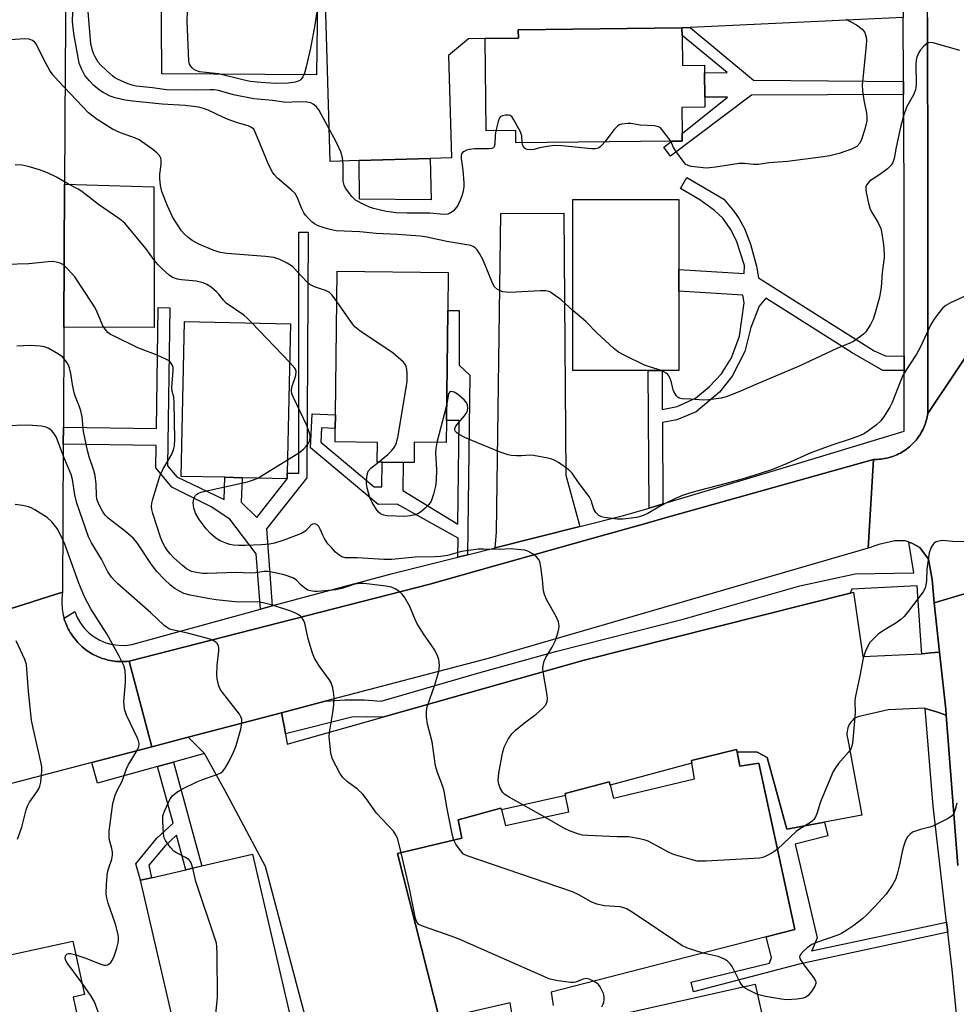
# Model space of a CAD drawing. Units: inches. Extents: x 1309759 to 1315759, y 481450 to 485450.
# Drawn here: x 1311441 to 1311699, y 482727 to 482998 of the extents above; entities that cross this region are included whole.
import ezdxf

# ---------------------------------------------------------------- set-up
doc = ezdxf.new("R2010")
doc.units = ezdxf.units.IN
doc.header["$MEASUREMENT"] = 0
for name, color, linetype in [('BLDG-Footprint', 5, 'Continuous'), ('CULTRL-Pad', 6, 'Continuous'), ('TRANS-Driveway', 251, 'Continuous'), ('TRANS-Non Street Sidewalk', 7, 'Continuous'), ('TRANS-Parking Lot', 4, 'Continuous'), ('TRANS-Road', 130, 'Continuous'), ('TRANS-Street Sidewalk', 7, 'Continuous'), ('Undefined', 1, 'Continuous')]:
    doc.layers.add(name, color=color, linetype=linetype)

msp = doc.modelspace()

# ---------------------------------------------------------------- linework, layer by layer
at = {"layer": 'BLDG-Footprint'}
for points, elevation in [([(1311623.18, 482993.47), (1311623.28, 482985.25), (1311629.34, 482985.32), (1311629.36, 482983.2), (1311629.44, 482976.49), (1311629.47, 482973.79), (1311623.09, 482973.72), (1311623.17, 482966.54), (1311623.19, 482964.47), (1311620.38, 482964.44), (1311577.51, 482963.96), (1311577.47, 482967.34), (1311569.38, 482967.25), (1311569.09, 482992.64), (1311578.19, 482992.74), (1311578.16, 482995.05), (1311623.16, 482995.56)], 270.66), ([(1311622.31, 482923.17), (1311622.3, 482901.35), (1311617.68, 482901.36), (1311613.9, 482901.36), (1311593.16, 482901.37), (1311593.18, 482948.38), (1311622.32, 482948.37), (1311622.31, 482929.16)], 268.23), ([(1311558.42, 482887.63), (1311558.34, 482881.54), (1311549.59, 482881.65), (1311549.52, 482876.09), (1311546.54, 482876.12), (1311540.76, 482876.19), (1311539.4, 482876.21), (1311539.46, 482881.58), (1311527.82, 482881.72), (1311527.86, 482885.39), (1311527.91, 482889.15), (1311528.39, 482928.65), (1311558.91, 482928.28), (1311558.78, 482917.89), (1311558.69, 482909.81)], 265.71), ([(1311514.66, 482873.17), (1311514.62, 482871.63), (1311502.28, 482871.9), (1311497.48, 482872), (1311485.51, 482872.26), (1311486.43, 482914.88), (1311515.54, 482914.25)], 263.35), ([(1311515.96, 482721.79), (1311485.18, 482714.62), (1311474.32, 482761.21), (1311477.36, 482761.92), (1311486.79, 482764.11), (1311491.18, 482765.14), (1311505.1, 482768.38)], 257.25), ([(1311433.58, 482749.03), (1311435.53, 482740.06), (1311455.75, 482744.47), (1311458.96, 482729.76), (1311455.86, 482729.08), (1311457.77, 482720.3), (1311421.98, 482712.51), (1311415.68, 482741.44), (1311427.39, 482743.99), (1311426.62, 482747.52), (1311430.1, 482748.28)], 254.81), ([(1311646.51, 482718.35), (1311649.92, 482703.2), (1311640.18, 482701.01), (1311640.67, 482698.81), (1311640.77, 482698.38), (1311638.76, 482697.93), (1311639.58, 482694.3), (1311639.94, 482692.71), (1311629.71, 482690.41), (1311629.23, 482692.55), (1311601.28, 482686.26), (1311600.16, 482686.01), (1311593.96, 482713.55), (1311593.71, 482714.65), (1311596.71, 482715.32), (1311596.27, 482717.29), (1311603.36, 482718.89), (1311604.04, 482715.88), (1311610.58, 482717.35), (1311608.88, 482724.94), (1311643.28, 482732.68), (1311645.97, 482720.76)], 261.27)]:
    msp.add_lwpolyline(points, close=True, dxfattribs=dict(at, elevation=elevation))
at = {"layer": 'BLDG-Footprint', "elevation": 261.77}
msp.add_lwpolyline([(1311576.49, 482724.2), (1311575.9, 482727.54), (1311556.49, 482723.02), (1311545.01, 482768.53), (1311562.67, 482772.75), (1311561.62, 482777.84), (1311573.4, 482781.02), (1311573.51, 482780.61), (1311574.61, 482776.25), (1311592.1, 482779.99), (1311591.17, 482784.56), (1311591.06, 482785.08), (1311603.15, 482788.26), (1311603.39, 482787.38), (1311604.37, 482783.81), (1311626.64, 482789.08), (1311625.88, 482793.44), (1311625.75, 482794.16), (1311638.16, 482797.18), (1311638.28, 482796.56), (1311639.06, 482792.57), (1311644.24, 482793.44), (1311654.18, 482747.66), (1311646.32, 482745.64), (1311587.19, 482730.46), (1311587.78, 482726.75)], dxfattribs=at)
at = {"layer": 'CULTRL-Pad'}
msp.add_lwpolyline([(1311553.91, 482959.64), (1311554.24, 482948.34), (1311534.56, 482948.47), (1311534.41, 482959.07)], close=True, dxfattribs=at)
at = {"layer": 'TRANS-Driveway'}
for points in [[(1311683.98, 482998.47), (1311625.38, 482995.66), (1311623.16, 482995.56), (1311578.16, 482995.05), (1311578.19, 482992.74), (1311569.09, 482992.64), (1311564.44, 482992.58), (1311559.03, 482987.97), (1311559.85, 482959.81), (1311553.91, 482959.64), (1311534.41, 482959.07), (1311526.45, 482958.84), (1311525.18, 483002.64), (1311667.79, 483006.78), (1311676.29, 483008.14), (1311683.92, 483009.78)], [(1311453.28, 482913.32), (1311453.47, 482952.61), (1311478.03, 482951.86), (1311478.05, 482913.2)], [(1311595.06, 482858.45), (1311571.77, 482852.61), (1311572.14, 482856.89), (1311573.35, 482944.54), (1311590.65, 482944.68), (1311591.26, 482872.59)]]:
    msp.add_lwpolyline(points, close=True, dxfattribs=at)
at = {"layer": 'TRANS-Non Street Sidewalk'}
for points in [[(1311684.07, 482980.86), (1311684.08, 482977.27), (1311642.22, 482977.06), (1311619.97, 482960.32), (1311618.14, 482962.75), (1311620.38, 482964.44), (1311623.19, 482964.47), (1311623.17, 482966.54), (1311635.65, 482976.56), (1311629.44, 482976.49), (1311629.36, 482983.2), (1311635.57, 482983.27), (1311623.18, 482993.47), (1311623.16, 482995.56), (1311625.38, 482995.66), (1311642.83, 482981.17)], [(1311684.21, 482905.45), (1311684.21, 482901.34), (1311678.4, 482901.34), (1311669.92, 482906.23), (1311646.2, 482921.3), (1311644.35, 482919.04), (1311642.1, 482913.22), (1311640.39, 482906.59), (1311636.95, 482899.84), (1311633.51, 482895.46), (1311627.03, 482890.02), (1311621.73, 482887.77), (1311617.76, 482887.1), (1311617.88, 482864.7), (1311617.7, 482864.64), (1311614.11, 482863.56), (1311613.9, 482901.36), (1311617.68, 482901.36), (1311617.74, 482890.68), (1311621.86, 482891.48), (1311626.89, 482893.74), (1311630.59, 482896.92), (1311634.03, 482900.5), (1311636.81, 482904.87), (1311638.92, 482910.83), (1311640.24, 482919.97), (1311639.84, 482922.09), (1311622.31, 482923.17), (1311622.31, 482929.16), (1311640.21, 482928.06), (1311640.35, 482930.28), (1311638.11, 482937.05), (1311636.45, 482940.24), (1311634.39, 482943.27), (1311632.12, 482945.36), (1311628.03, 482948.3), (1311622.73, 482951.4), (1311624.5, 482954.42), (1311634.67, 482948.46), (1311637.43, 482945.19), (1311638.84, 482943.08), (1311640.35, 482940.43), (1311642, 482936.11), (1311643.61, 482930.07), (1311644.21, 482926.84), (1311675.96, 482906.76), (1311679.32, 482905.32)], [(1311510.56, 482836.66), (1311507.34, 482835.77), (1311506.17, 482850.93), (1311498.93, 482860.49), (1311493.78, 482863.87), (1311482.95, 482869.33), (1311478.56, 482874.59), (1311478.64, 482880.79), (1311453.11, 482881.14), (1311453.14, 482885.75), (1311478.71, 482885.4), (1311479.18, 482918.66), (1311482.4, 482918.62), (1311481.8, 482875.14), (1311484.34, 482872.16), (1311497.37, 482865.94), (1311497.48, 482872), (1311502.28, 482871.9), (1311502.03, 482865.19), (1311506.27, 482860.94), (1311514.62, 482871.63), (1311514.66, 482873.17), (1311517.88, 482873.18), (1311517.82, 482939.42), (1311520.38, 482939.42), (1311520.09, 482871.82), (1311508.93, 482857.86)], [(1311564.21, 482850.72), (1311561.55, 482850.05), (1311561.61, 482855.31), (1311544.9, 482864.66), (1311539.63, 482864.54), (1311521.02, 482880.15), (1311521.49, 482889.48), (1311527.91, 482889.15), (1311527.86, 482885.39), (1311524.12, 482885.58), (1311523.92, 482881.69), (1311538.55, 482869.38), (1311540.66, 482869.35), (1311540.76, 482876.19), (1311546.54, 482876.12), (1311546.42, 482868.39), (1311561.55, 482859.09), (1311561.89, 482887.59), (1311558.42, 482887.63), (1311558.69, 482909.81), (1311558.78, 482917.89), (1311561.91, 482917.85), (1311561.89, 482902.83), (1311564.81, 482900.13)], [(1311662.3, 482777.19), (1311663.24, 482773.43), (1311654.22, 482771.16), (1311660.31, 482745.38), (1311659.04, 482742.27), (1311658.75, 482741.79), (1311695.9, 482749.72), (1311696.23, 482746.91), (1311655.38, 482738.18), (1311626.34, 482730.54), (1311625.64, 482733.22), (1311647.2, 482738.46), (1311647.77, 482740.01), (1311646.32, 482745.64), (1311654.18, 482747.66), (1311644.24, 482793.44), (1311639.06, 482792.57), (1311638.28, 482796.56), (1311643.78, 482796.43), (1311646.58, 482794.97), (1311652.01, 482775.26)], [(1311479.04, 482792.47), (1311483.38, 482793.68), (1311491.18, 482765.13), (1311486.79, 482764.11), (1311484.19, 482773.63), (1311481.09, 482770.66), (1311476.66, 482765.36), (1311477.36, 482761.92), (1311474.32, 482761.21), (1311473.05, 482765.74), (1311478.86, 482772.78), (1311483.29, 482776.9)]]:
    msp.add_lwpolyline(points, close=True, dxfattribs=at)
at = {"layer": 'TRANS-Parking Lot'}
for points in [[(1311523.03, 483011.3), (1311522.73, 482982.68), (1311480.23, 482982.93), (1311479.95, 483023.82)], [(1311521.58, 482716.23), (1311508.73, 482765.02), (1311497.64, 482785.77), (1311491.91, 482796.05), (1311487.44, 482800.56), (1311513.13, 482807.28), (1311513.88, 482803.09), (1311514.17, 482801.49), (1311514.69, 482798.6), (1311541.24, 482806.12), (1311596.27, 482821.72), (1311669.41, 482840.17), (1311670.32, 482840.4), (1311672.82, 482822.69), (1311688.91, 482823.46), (1311689.09, 482823.47), (1311691.54, 482823.71), (1311693.93, 482823.93), (1311695.65, 482808.21), (1311695.77, 482806.63), (1311693.1, 482807.48), (1311689.97, 482808.47), (1311689.82, 482808.52), (1311679.85, 482808.06), (1311671.46, 482806.19), (1311671.08, 482805.99), (1311670.7, 482805.75), (1311670.34, 482805.47), (1311669.99, 482805.15), (1311669.67, 482804.8), (1311669.38, 482804.41), (1311669.13, 482804), (1311668.91, 482803.56), (1311668.74, 482803.1), (1311668.61, 482802.62), (1311668.52, 482802.15), (1311668.48, 482801.67), (1311668.49, 482801.2), (1311668.53, 482800.74), (1311668.61, 482800.29), (1311668.73, 482799.87), (1311672.59, 482779.12), (1311662.3, 482777.19), (1311652.01, 482775.26), (1311646.58, 482794.97), (1311643.78, 482796.43), (1311638.28, 482796.56), (1311638.16, 482797.18), (1311625.75, 482794.16), (1311625.88, 482793.44), (1311603.39, 482787.38), (1311603.15, 482788.26), (1311591.06, 482785.08), (1311591.17, 482784.56), (1311573.51, 482780.61), (1311573.4, 482781.02), (1311561.62, 482777.84), (1311562.67, 482772.75), (1311545.01, 482768.53), (1311556.49, 482723.02)]]:
    msp.add_lwpolyline(points, dxfattribs=at)
at = {"layer": 'TRANS-Road'}
for points in [[(1311715.76, 482926.9), (1311690.71, 482889.52), (1311690.7, 482950.59), (1311690.68, 482998.45), (1311690.68, 483010.06), (1311690.68, 483026.21), (1311690.67, 483060.06), (1311690.66, 483073.44), (1311691.54, 483104.96), (1311692.28, 483131.3), (1311696.75, 483291.64), (1311694.74, 483356.84), (1311722.01, 483338.11)], [(1311453.96, 483026.68), (1311453.64, 482984.92), (1311453.47, 482952.61), (1311453.28, 482913.32), (1311453.14, 482885.75), (1311453.11, 482881.14), (1311452.91, 482840.42), (1311422.06, 482830.65), (1311422.33, 482857.02), (1311422.59, 482882.93), (1311423.22, 482945.41), (1311423.27, 482950.11), (1311423.83, 483004.85)], [(1311718.41, 482845.23), (1311692.45, 482837.48), (1311691.89, 482843.93), (1311690.88, 482849.53), (1311688.53, 482852.71), (1311686.3, 482853.89), (1311685.46, 482854.19), (1311684.58, 482854.5), (1311681.7, 482854.5), (1311677.25, 482853.53), (1311674.29, 482852.54), (1311675.79, 482876.91), (1311676.3, 482876.91), (1311676.81, 482876.92), (1311677.32, 482876.95), (1311677.83, 482877), (1311678.33, 482877.07), (1311678.84, 482877.15), (1311679.34, 482877.25), (1311679.84, 482877.37), (1311680.33, 482877.51), (1311680.82, 482877.66), (1311681.3, 482877.83), (1311681.78, 482878.02), (1311682.25, 482878.22), (1311682.71, 482878.44), (1311683.17, 482878.67), (1311683.61, 482878.92), (1311684.05, 482879.19), (1311684.48, 482879.47), (1311684.89, 482879.77), (1311685.3, 482880.08), (1311685.69, 482880.41), (1311686.08, 482880.74), (1311686.45, 482881.09), (1311686.81, 482881.46), (1311687.16, 482881.84), (1311687.49, 482882.22), (1311687.81, 482882.62), (1311688.11, 482883.03), (1311688.41, 482883.46), (1311688.68, 482883.89), (1311688.94, 482884.33), (1311689.19, 482884.78), (1311689.41, 482885.23), (1311689.63, 482885.7), (1311689.82, 482886.17), (1311690, 482886.65), (1311690.17, 482887.13), (1311690.31, 482887.63), (1311690.44, 482888.12), (1311690.55, 482888.62), (1311690.71, 482889.52), (1311715.76, 482926.9)], [(1311699.01, 482765.3), (1311695.77, 482806.63), (1311695.65, 482808.21), (1311693.93, 482823.93), (1311692.45, 482837.48), (1311718.41, 482845.23)], [(1311422.06, 482830.65), (1311452.91, 482840.42), (1311452.83, 482839.85), (1311452.76, 482839.28), (1311452.72, 482838.7), (1311452.7, 482838.13), (1311452.7, 482837.56), (1311452.72, 482836.98), (1311452.76, 482836.41), (1311452.81, 482835.84), (1311452.89, 482835.26), (1311452.99, 482834.7), (1311453.11, 482834.13), (1311453.25, 482833.58), (1311453.33, 482833.32), (1311453.4, 482833.02), (1311453.58, 482832.48), (1311453.77, 482831.93), (1311453.99, 482831.4), (1311454.22, 482830.88), (1311454.47, 482830.36), (1311454.74, 482829.85), (1311455.02, 482829.35), (1311455.33, 482828.86), (1311455.65, 482828.38), (1311455.99, 482827.92), (1311456.34, 482827.46), (1311456.71, 482827.02), (1311457.09, 482826.59), (1311457.49, 482826.18), (1311457.9, 482825.78), (1311458.33, 482825.39), (1311458.76, 482825.02), (1311459.22, 482824.66), (1311459.68, 482824.32), (1311460.16, 482824), (1311460.65, 482823.69), (1311461.14, 482823.4), (1311461.65, 482823.13), (1311462.16, 482822.88), (1311462.69, 482822.64), (1311463.22, 482822.42), (1311463.76, 482822.23), (1311464.31, 482822.05), (1311464.86, 482821.89), (1311465.42, 482821.75), (1311465.98, 482821.63), (1311466.55, 482821.53), (1311467.12, 482821.44), (1311467.69, 482821.38), (1311468.26, 482821.34), (1311468.84, 482821.32), (1311469.41, 482821.32), (1311469.99, 482821.33), (1311470.56, 482821.37), (1311471.25, 482821.44), (1311477.46, 482797.94), (1311461, 482793.63), (1311423.73, 482783.87)]]:
    msp.add_lwpolyline(points, dxfattribs=at)
msp.add_lwpolyline([(1311674.29, 482852.54), (1311569.9, 482822.15), (1311525.09, 482810.42), (1311513.13, 482807.28), (1311487.44, 482800.56), (1311477.46, 482797.94), (1311471.25, 482821.44), (1311553.82, 482842.67), (1311571.34, 482847.59), (1311596.11, 482854.54), (1311614.13, 482859.6), (1311617.91, 482860.66), (1311675.79, 482876.91)], close=True, dxfattribs=at)
at = {"layer": 'TRANS-Street Sidewalk'}
for points in [[(1311690.68, 482998.45), (1311690.7, 482950.59), (1311690.71, 482889.52), (1311690.55, 482888.62), (1311690.44, 482888.12), (1311690.31, 482887.63), (1311690.17, 482887.13), (1311690, 482886.65), (1311689.82, 482886.17), (1311689.63, 482885.7), (1311689.41, 482885.23), (1311689.19, 482884.78), (1311688.94, 482884.33), (1311688.68, 482883.89), (1311688.41, 482883.46), (1311688.11, 482883.03), (1311687.81, 482882.62), (1311687.49, 482882.22), (1311687.16, 482881.84), (1311686.81, 482881.46), (1311686.45, 482881.09), (1311686.08, 482880.74), (1311685.69, 482880.41), (1311685.3, 482880.08), (1311684.89, 482879.77), (1311684.48, 482879.47), (1311684.05, 482879.19), (1311683.61, 482878.92), (1311683.17, 482878.67), (1311682.71, 482878.44), (1311682.25, 482878.22), (1311681.78, 482878.02), (1311681.3, 482877.83), (1311680.82, 482877.66), (1311680.33, 482877.51), (1311679.84, 482877.37), (1311679.34, 482877.25), (1311678.84, 482877.15), (1311678.33, 482877.07), (1311677.83, 482877), (1311677.32, 482876.95), (1311676.81, 482876.92), (1311676.3, 482876.91), (1311675.79, 482876.91), (1311617.91, 482860.66), (1311614.13, 482859.6), (1311596.11, 482854.54), (1311571.34, 482847.59), (1311553.82, 482842.67), (1311471.25, 482821.44), (1311470.56, 482821.37), (1311469.99, 482821.33), (1311469.41, 482821.32), (1311468.84, 482821.32), (1311468.26, 482821.34), (1311467.69, 482821.38), (1311467.12, 482821.44), (1311466.55, 482821.53), (1311465.98, 482821.63), (1311465.42, 482821.75), (1311464.86, 482821.89), (1311464.31, 482822.05), (1311463.76, 482822.23), (1311463.22, 482822.42), (1311462.69, 482822.64), (1311462.16, 482822.88), (1311461.65, 482823.13), (1311461.14, 482823.4), (1311460.65, 482823.69), (1311460.16, 482824), (1311459.68, 482824.32), (1311459.22, 482824.66), (1311458.76, 482825.02), (1311458.33, 482825.39), (1311457.9, 482825.78), (1311457.49, 482826.18), (1311457.09, 482826.59), (1311456.71, 482827.02), (1311456.34, 482827.46), (1311455.99, 482827.92), (1311455.65, 482828.38), (1311455.33, 482828.86), (1311455.02, 482829.35), (1311454.74, 482829.85), (1311454.47, 482830.36), (1311454.22, 482830.88), (1311453.99, 482831.4), (1311453.77, 482831.93), (1311453.58, 482832.48), (1311453.4, 482833.02), (1311453.33, 482833.32), (1311456.26, 482835.1), (1311456.94, 482833.44), (1311457.84, 482831.88), (1311458.94, 482830.46), (1311460.2, 482829.19), (1311461.63, 482828.1), (1311463.18, 482827.2), (1311464.84, 482826.51), (1311466.57, 482826.04), (1311468.35, 482825.81), (1311470.15, 482825.8), (1311471.93, 482826.04), (1311507.34, 482835.77), (1311510.56, 482836.66), (1311511.1, 482836.81), (1311543.56, 482845.55), (1311561.55, 482850.05), (1311564.21, 482850.72), (1311571.77, 482852.61), (1311595.06, 482858.45), (1311607.1, 482861.46), (1311614.11, 482863.56), (1311617.7, 482864.64), (1311617.88, 482864.7), (1311649.81, 482874.27), (1311684.21, 482884.68), (1311684.21, 482901.34), (1311684.21, 482905.45), (1311684.21, 482952.13), (1311684.08, 482977.27), (1311684.07, 482980.86), (1311683.98, 482998.47)], [(1311700.24, 482707.65), (1311697.43, 482736.67), (1311696.23, 482746.91), (1311695.9, 482749.72), (1311692.17, 482781.6), (1311689.97, 482808.47), (1311693.1, 482807.48), (1311695.77, 482806.63), (1311699.01, 482765.3)]]:
    msp.add_lwpolyline(points, dxfattribs=at)
for points in [[(1311692.45, 482837.48), (1311693.93, 482823.93), (1311691.54, 482823.71), (1311689.09, 482823.47), (1311688.98, 482824.44), (1311687.76, 482842.19), (1311669.88, 482841.22), (1311669.41, 482840.17), (1311596.27, 482821.72), (1311541.24, 482806.12), (1311536.59, 482806.05), (1311532.8, 482806.16), (1311514.17, 482801.49), (1311513.88, 482803.09), (1311513.13, 482807.28), (1311525.09, 482810.42), (1311530.5, 482810.83), (1311535.77, 482810.83), (1311540.48, 482810.49), (1311567.29, 482818.2), (1311588.72, 482824.2), (1311623.48, 482833.01), (1311655.56, 482842.19), (1311670.74, 482845.5), (1311686.9, 482845.75), (1311685.46, 482854.19), (1311686.3, 482853.89), (1311688.53, 482852.71), (1311690.88, 482849.53), (1311691.89, 482843.93)], [(1311491.91, 482796.05), (1311483.38, 482793.68), (1311479.04, 482792.47), (1311462.5, 482787.89), (1311461, 482793.63), (1311477.46, 482797.94), (1311487.44, 482800.56)]]:
    msp.add_lwpolyline(points, close=True, dxfattribs=at)
at = {"layer": 'Undefined'}
for p, q in [((1311515.31, 482903.66, 264), (1311504.9, 482914.48, 264)), ((1311558.47, 482891.77, 266), (1311555.76, 482881.57, 266))]:
    msp.add_line(p, q, dxfattribs=at)
for points, elevation in [([(1311593.17, 482917.83), (1311589.92, 482920.77), (1311587.79, 482922.4), (1311587.06, 482922.87), (1311586.54, 482923.1), (1311585.73, 482923.24), (1311584.31, 482923.25), (1311575.71, 482922.8), (1311573.96, 482923.01), (1311573.17, 482923.27), (1311572.46, 482923.66), (1311571.67, 482924.34), (1311571.13, 482925.24), (1311568.55, 482931.69), (1311567.55, 482933.59), (1311566.91, 482934.52), (1311566.35, 482935.11), (1311565.91, 482935.39), (1311565.16, 482935.7), (1311558.54, 482936.8), (1311553.02, 482938), (1311551.26, 482938.28), (1311545.01, 482938.79), (1311539.07, 482939.06), (1311534.63, 482939.46), (1311528.08, 482939.82), (1311526.46, 482940.12), (1311524.52, 482940.65), (1311523.19, 482941.15), (1311522.19, 482941.66), (1311521.5, 482942.16), (1311520.66, 482942.97), (1311519.69, 482944.05), (1311519.18, 482944.75), (1311518.68, 482945.82), (1311517.53, 482948.88), (1311516.81, 482950.06), (1311515.78, 482951.06), (1311512.03, 482954.27), (1311511.06, 482955.28), (1311510.57, 482955.94), (1311509.58, 482957.86), (1311505.98, 482966.74), (1311505.44, 482967.71), (1311504.88, 482968.22), (1311503.89, 482968.67), (1311501.03, 482969.45), (1311498.39, 482970.37), (1311496.96, 482970.99), (1311492.96, 482972.95), (1311491.66, 482973.44), (1311490.35, 482973.8), (1311486.57, 482974.28), (1311480.31, 482974.6), (1311472.22, 482975.4), (1311470.12, 482975.73), (1311467.34, 482976.35), (1311466.02, 482976.83), (1311464.03, 482977.84), (1311463.1, 482978.49), (1311461.55, 482979.78), (1311460.33, 482980.99), (1311459.08, 482982.53), (1311458.11, 482984.3), (1311457.47, 482985.88), (1311455.98, 482994.02), (1311455.69, 482997.29), (1311455.7, 483000)], 268), ([(1311571.98, 482967.28), (1311571.81, 482966.1), (1311571.71, 482963.61), (1311571.54, 482962.92), (1311571.31, 482962.61), (1311570.91, 482962.42), (1311570.16, 482962.31), (1311566.16, 482962.32), (1311564.74, 482962.18), (1311563.96, 482961.95), (1311563.25, 482961.61), (1311562.86, 482961.33), (1311562.57, 482960.98), (1311562.44, 482960.51), (1311562.46, 482959.69), (1311562.91, 482956.47), (1311563.22, 482953.01), (1311563.19, 482951.89), (1311563.04, 482950.78), (1311562.86, 482949.97), (1311562.48, 482948.86), (1311561.54, 482946.71), (1311560.86, 482945.79), (1311560.24, 482945.2), (1311559.55, 482944.7), (1311558.81, 482944.38), (1311557.75, 482944.28), (1311553.86, 482944.68), (1311547.6, 482944.67), (1311544.61, 482944.77), (1311541.82, 482945.1), (1311538.37, 482945.89), (1311537.29, 482946.3), (1311535.71, 482947.02), (1311533.43, 482948.23), (1311532.4, 482949.22), (1311530.65, 482951.55), (1311530.28, 482952.32), (1311530.03, 482953.43), (1311530.08, 482958.14), (1311529.85, 482959.84), (1311529.35, 482961.46), (1311528.23, 482964.09), (1311523.32, 482973.04), (1311522.64, 482973.96), (1311521.83, 482974.62), (1311521.14, 482974.98), (1311520.01, 482975.19), (1311517.65, 482975.23), (1311514.25, 482975.04), (1311510.65, 482975.64), (1311505.5, 482976.06), (1311499.85, 482977.19), (1311495.78, 482978.33), (1311494.56, 482978.55), (1311493.43, 482978.59), (1311489.38, 482978.49), (1311481.44, 482978.57), (1311477.66, 482979.12), (1311473.12, 482979.58), (1311472.01, 482979.82), (1311470.66, 482980.3), (1311468.04, 482981.44), (1311467.29, 482981.86), (1311466.63, 482982.35), (1311464.95, 482983.82), (1311463.41, 482985.36), (1311462.73, 482986.19), (1311461.87, 482987.58), (1311461.51, 482988.31), (1311461.13, 482989.35), (1311460.72, 482991.28), (1311459.95, 483000)], 270), ([(1311522.8, 483000), (1311522.26, 482996.46), (1311521.06, 482989.97), (1311519.9, 482984.83), (1311519.38, 482983.13), (1311518.92, 482982.08), (1311518.46, 482981.48), (1311518.09, 482981.15), (1311517.64, 482980.9), (1311516.88, 482980.64), (1311514.91, 482980.37), (1311511.53, 482980.25), (1311507.39, 482980.53), (1311504.44, 482980.86), (1311502.44, 482981.28), (1311495.81, 482982.97), (1311490.56, 482983.54), (1311489.55, 482983.84), (1311488.88, 482984.21), (1311488.5, 482984.56), (1311488.05, 482985.18), (1311487.84, 482985.64), (1311487.66, 482986.49), (1311487.2, 482997.43), (1311487.25, 483000)], 272), ([(1311668.15, 482997.95), (1311671.14, 482996.4), (1311672.72, 482995.19), (1311673.4, 482994.34), (1311673.81, 482993.03), (1311673.87, 482992.19), (1311673.78, 482990.74), (1311672.82, 482981.65), (1311672.71, 482979.95), (1311672.81, 482978.24), (1311673.11, 482975.69), (1311673.86, 482972.13), (1311673.96, 482971.05), (1311673.94, 482970), (1311673.45, 482967.72), (1311672.52, 482964.85), (1311672.04, 482963.92), (1311671.18, 482963.01), (1311670.51, 482962.58), (1311669.73, 482962.22), (1311666.33, 482961.06), (1311663.82, 482960.44), (1311661.28, 482960), (1311652.19, 482958.81), (1311646.99, 482958.47), (1311644.23, 482958.01), (1311642.85, 482957.99), (1311640.31, 482958.28), (1311638.87, 482958.29), (1311632.38, 482957.25), (1311630.81, 482957.08), (1311629.81, 482957.05), (1311625.65, 482957.49), (1311624.82, 482957.7), (1311624.22, 482958.04), (1311623.74, 482958.55), (1311621.43, 482961.71), (1311620.87, 482962.71), (1311620.11, 482964.44)], 270), ([(1311528.29, 482920.34), (1311527.01, 482922.1), (1311526.19, 482922.91), (1311525.18, 482923.4), (1311522.16, 482924.39), (1311520.92, 482924.99), (1311520.06, 482925.76), (1311517.33, 482928.73), (1311516.11, 482929.93), (1311514.69, 482930.85), (1311512.65, 482931.87), (1311511, 482932.4), (1311508.72, 482932.73), (1311498.09, 482933.55), (1311496.21, 482933.85), (1311494.34, 482934.49), (1311490.4, 482936.11), (1311488.5, 482937.13), (1311487.39, 482937.97), (1311486.37, 482938.91), (1311485.61, 482939.75), (1311483.23, 482943.45), (1311481.76, 482946.61), (1311480.22, 482950.6), (1311479.79, 482952.24), (1311479.63, 482954.19), (1311479.67, 482955.35), (1311480, 482958.03), (1311480.04, 482959.19), (1311479.94, 482959.74), (1311479.58, 482960.46), (1311478.83, 482961.25), (1311477.75, 482962.14), (1311473.96, 482964.76), (1311472.94, 482965.28), (1311468.86, 482966.74), (1311466.65, 482967.74), (1311462.46, 482970.39), (1311460.02, 482972.25), (1311451.8, 482980.95), (1311450.24, 482982.69), (1311449.44, 482983.89), (1311447.74, 482986.93), (1311445.76, 482991.01), (1311445.28, 482991.65), (1311444.68, 482992.08), (1311443.74, 482992.44), (1311442.47, 482992.55), (1311433.29, 482991.89)], 266), ([(1311699.54, 482989.39), (1311692.22, 482991.49), (1311691.4, 482991.57), (1311690.68, 482991.35), (1311689.62, 482990.54), (1311688.67, 482989.55), (1311688.24, 482988.84), (1311687.73, 482987.52), (1311687.53, 482986.7), (1311687.41, 482985.58), (1311687.49, 482979.98), (1311687.34, 482978.54), (1311686.82, 482977.18), (1311684.9, 482973.8), (1311684.11, 482971.63), (1311683.19, 482968.27), (1311682, 482962.81), (1311681.44, 482959.62), (1311681.13, 482958.58), (1311680.64, 482957.8), (1311679.61, 482956.83), (1311677.55, 482955.25), (1311675.39, 482953.91), (1311674.74, 482953.41), (1311674.06, 482952.61), (1311673.73, 482951.93), (1311673.68, 482951.13), (1311673.8, 482950.28), (1311674.39, 482947.41), (1311674.77, 482946.01), (1311675.24, 482945.02), (1311677.12, 482941.95), (1311677.78, 482940.44), (1311678.06, 482939.04), (1311678.52, 482935.91), (1311678.75, 482933.45), (1311678.69, 482932.34), (1311678.22, 482928.32), (1311677.91, 482924.15), (1311677.45, 482921.54), (1311676.28, 482917.23), (1311675.69, 482915.47), (1311674.95, 482914.02), (1311673.65, 482911.98), (1311673.07, 482911.37), (1311671.96, 482910.5), (1311670.33, 482909.38), (1311669.31, 482908.85), (1311665.73, 482907.41), (1311655.36, 482902.54), (1311644.14, 482897.83), (1311638.56, 482895.39), (1311635.31, 482894.17), (1311633.93, 482893.8), (1311630.52, 482893.33), (1311629.09, 482893.23), (1311625.5, 482893.48), (1311623.25, 482893.54), (1311622.37, 482893.76), (1311621.98, 482894.01), (1311621.62, 482894.39), (1311620.92, 482895.58), (1311620.74, 482896.1), (1311620.31, 482898.12), (1311619.93, 482899.15), (1311619.56, 482899.87), (1311619.26, 482900.3), (1311618.84, 482900.67), (1311617.54, 482901.36)], 268), ([(1311579.26, 482963.98), (1311579.12, 482965.91), (1311578.79, 482966.98), (1311576.97, 482970.31), (1311576.49, 482971), (1311575.92, 482971.49), (1311575.44, 482971.62), (1311574.66, 482971.6), (1311573.87, 482971.43), (1311573.21, 482971.08), (1311572.91, 482970.67), (1311572.6, 482969.88), (1311571.98, 482967.28)], 270), ([(1311620.11, 482964.44), (1311617.7, 482967.57), (1311617.13, 482968.15), (1311616.66, 482968.4), (1311615.56, 482968.63), (1311611.7, 482968.87), (1311609.11, 482969.26), (1311608.24, 482969.3), (1311606.52, 482969.07), (1311605.99, 482968.9), (1311605.52, 482968.63), (1311604.54, 482967.6), (1311601.97, 482964.24)], 270), ([(1311601.97, 482964.24), (1311601.26, 482963.41), (1311600.64, 482962.83), (1311600.17, 482962.54), (1311599.4, 482962.34), (1311598.28, 482962.34), (1311590.12, 482963.13), (1311588.08, 482963.22), (1311585.53, 482962.89), (1311584.13, 482962.6), (1311582.48, 482962.13), (1311581.67, 482962.02), (1311580.65, 482962.15), (1311580.19, 482962.31), (1311579.82, 482962.56), (1311579.45, 482963.2), (1311579.26, 482963.98)], 270), ([(1311504.9, 482914.48), (1311503.62, 482915.8), (1311502.73, 482916.58), (1311497.89, 482919.92), (1311497.12, 482920.68), (1311495.81, 482922.44), (1311495.26, 482923.05), (1311493.74, 482924.28), (1311492.58, 482925.05), (1311491.56, 482925.47), (1311489.67, 482925.96), (1311485.6, 482926.29), (1311484.54, 482926.45), (1311483.16, 482926.97), (1311482.18, 482927.58), (1311480.26, 482929.29), (1311479.09, 482930.52), (1311478.21, 482931.63), (1311475.84, 482934.94), (1311470.04, 482941.93), (1311468.69, 482943.02), (1311462.8, 482947.03), (1311458.24, 482950.63), (1311457.17, 482951.27), (1311454.55, 482952.64), (1311451.27, 482954.56), (1311448.75, 482955.77), (1311446.6, 482956.56), (1311443.5, 482957.45), (1311441.81, 482957.82), (1311439.88, 482957.95)], 264), ([(1311560.41, 482772.21), (1311560.04, 482773.52), (1311558.6, 482780.88), (1311557.8, 482785.73), (1311557.43, 482786.98), (1311555.95, 482790.81), (1311555.41, 482792.64), (1311554.46, 482799.3), (1311553.25, 482804.17), (1311552.95, 482806.14), (1311552.94, 482807.8), (1311553.16, 482808.91), (1311555.25, 482814.97), (1311556.33, 482818.63), (1311556.5, 482820.27), (1311556.37, 482821.87), (1311555.99, 482822.95), (1311555.21, 482824.51), (1311552.08, 482829.01), (1311550.3, 482831.87), (1311549.8, 482832.89), (1311548.34, 482836.51), (1311546.91, 482839.03), (1311546.25, 482839.91), (1311545.47, 482840.64), (1311544.53, 482841.21), (1311543.28, 482841.78), (1311541.74, 482842.12), (1311535.78, 482842.81), (1311534.66, 482842.8), (1311533.28, 482842.6), (1311529.69, 482841.4), (1311528.06, 482841.03), (1311522.98, 482840.64), (1311522.16, 482840.65), (1311521.09, 482840.79), (1311520.33, 482841.01), (1311519.37, 482841.59), (1311518.5, 482842.36), (1311517.16, 482843.84), (1311516.24, 482844.4), (1311513.85, 482845.16), (1311510.93, 482845.83), (1311509.46, 482846.09), (1311508.36, 482846.09), (1311505.93, 482845.78), (1311504.48, 482845.68), (1311500.61, 482845.81), (1311492.7, 482845.54), (1311491.37, 482845.6), (1311489.7, 482845.79), (1311488.36, 482846.12), (1311486.94, 482846.87), (1311485.84, 482847.72), (1311483.53, 482849.91), (1311482.52, 482850.94), (1311481.79, 482851.84), (1311481, 482853.01), (1311480.38, 482854.2), (1311479.86, 482855.55), (1311477.74, 482862.07), (1311477.46, 482863.16), (1311477.39, 482864.01), (1311477.45, 482864.87), (1311477.71, 482865.99), (1311479.63, 482872.34), (1311480.49, 482874.18), (1311482.86, 482878.2), (1311483.44, 482879.54), (1311483.71, 482880.66), (1311483.78, 482882.43), (1311483.61, 482892.58), (1311483.48, 482894), (1311483.08, 482895.73), (1311482.96, 482896.71), (1311483.3, 482901.36), (1311483.27, 482902.21), (1311483.14, 482902.73), (1311482.6, 482903.65), (1311482.2, 482904.02), (1311481.5, 482904.44), (1311478.9, 482905.58), (1311473.59, 482907.6), (1311466.88, 482910.87), (1311466.1, 482911.31), (1311465.4, 482911.83), (1311464.61, 482912.7), (1311463.96, 482913.67), (1311462.2, 482917.83), (1311461.69, 482918.84), (1311461.05, 482919.88), (1311456.25, 482927.09), (1311454.49, 482929.11), (1311453.43, 482930.15), (1311452.96, 482930.49), (1311452.21, 482930.85), (1311451.13, 482931.18), (1311450.29, 482931.32), (1311448.99, 482931.27), (1311443.66, 482930.66), (1311437.34, 482930.52)], 262), ([(1311703.9, 482923.22), (1311697, 482919.95), (1311695.71, 482919.26), (1311694.84, 482918.58), (1311693.45, 482916.9), (1311692.46, 482915.51), (1311691.52, 482914), (1311688.51, 482907.55), (1311687.61, 482905.83), (1311684.65, 482901.35), (1311683.97, 482900.16), (1311683.17, 482898.41), (1311680.95, 482892.61), (1311680.28, 482891.29), (1311678.55, 482888.5), (1311677.85, 482887.55), (1311676.61, 482886.4), (1311674.55, 482884.84), (1311673.36, 482884.09), (1311671.95, 482883.42), (1311669.61, 482882.56), (1311664.33, 482880.82), (1311658.61, 482878.77), (1311652.08, 482875.76), (1311648.07, 482874.18), (1311644.33, 482872.94), (1311639.63, 482871.53), (1311635.3, 482870.3), (1311627.92, 482868.4), (1311624.91, 482867.55), (1311623.26, 482866.98), (1311621.33, 482866.22), (1311619.23, 482865.2), (1311617.18, 482864.08), (1311613.74, 482862.04), (1311611.99, 482861.3), (1311610.65, 482860.97), (1311606.98, 482860.53), (1311605.31, 482860.47), (1311601.83, 482860.92), (1311601, 482861.12), (1311600.28, 482861.5), (1311599.52, 482862.31), (1311598.93, 482863.28), (1311598.18, 482865.67), (1311597.69, 482866.69), (1311594.88, 482870.27), (1311592.94, 482873.11), (1311592.37, 482873.76), (1311591.45, 482874.51), (1311589.23, 482876.04), (1311588.21, 482876.64), (1311587.4, 482876.96), (1311586.29, 482877.25), (1311582.31, 482878.04), (1311581.44, 482878.1), (1311579.06, 482877.93), (1311577.63, 482877.92), (1311576.2, 482878), (1311575.36, 482878.15), (1311573.2, 482878.92), (1311565.36, 482882.13), (1311563.47, 482882.96), (1311561.94, 482883.78), (1311561.27, 482884.24), (1311560.93, 482884.59), (1311560.76, 482884.99), (1311560.77, 482885.41), (1311560.91, 482885.84), (1311561.27, 482886.46), (1311563.4, 482888.9), (1311564.05, 482889.83), (1311564.23, 482890.33), (1311564.3, 482891.13), (1311564.19, 482891.92), (1311564.02, 482892.42), (1311563.31, 482893.3), (1311561.47, 482894.85), (1311560.5, 482895.45), (1311559.67, 482895.63), (1311559.33, 482895.53), (1311559.02, 482894.99), (1311558.47, 482891.77)], 266), ([(1311539.73, 482876.2), (1311542.28, 482878.27), (1311543.31, 482879.25), (1311544.17, 482880.3), (1311544.7, 482881.53), (1311545.14, 482883.44), (1311547.48, 482897.21), (1311547.6, 482898.39), (1311547.6, 482900.47), (1311547.54, 482901.65), (1311547.39, 482902.48), (1311547.16, 482902.97), (1311546.64, 482903.62), (1311543.82, 482906.12), (1311534.62, 482912.3), (1311533.22, 482913.4), (1311532.31, 482914.53), (1311528.29, 482920.34)], 266), ([(1311617.54, 482901.36), (1311614.25, 482902.35), (1311612.88, 482902.88), (1311607.27, 482905.57), (1311605.72, 482906.42), (1311604.36, 482907.53), (1311599.79, 482911.72), (1311596.72, 482914.88), (1311593.17, 482917.83)], 268), ([(1311545.96, 482768.76), (1311545.03, 482772.47), (1311544.59, 482773.52), (1311543.87, 482774.73), (1311539.22, 482779.66), (1311536.39, 482783.73), (1311535.48, 482784.86), (1311534.02, 482786.25), (1311531.2, 482788.32), (1311529.95, 482789.45), (1311529.16, 482790.65), (1311527.15, 482794.55), (1311526.87, 482795.38), (1311526.69, 482796.24), (1311526.2, 482800.67), (1311526.28, 482801.84), (1311527.23, 482807.32), (1311527.5, 482809.49), (1311527.52, 482811.49), (1311527.41, 482812.97), (1311527.22, 482814.13), (1311526.76, 482815.45), (1311526.22, 482816.45), (1311523.4, 482820.14), (1311522.13, 482822.26), (1311521.62, 482823.63), (1311520.44, 482827.59), (1311519.47, 482831.93), (1311519.15, 482832.74), (1311518.68, 482833.47), (1311518.29, 482833.85), (1311517.64, 482834.3), (1311515.94, 482835.14), (1311510.59, 482836.85), (1311508.07, 482837.52), (1311506.43, 482837.73), (1311501.22, 482837.64), (1311495.15, 482838.32), (1311492.83, 482838.67), (1311487.97, 482839.63), (1311486.29, 482840.1), (1311485.01, 482840.7), (1311483.81, 482841.42), (1311482.56, 482842.39), (1311480.94, 482843.88), (1311478.8, 482846.11), (1311477.34, 482848.01), (1311473.39, 482853.95), (1311472.31, 482855.27), (1311470.24, 482857.14), (1311465.44, 482860.8), (1311464.65, 482861.6), (1311463.85, 482862.69), (1311462.93, 482864.41), (1311462.37, 482865.99), (1311462.22, 482867.09), (1311462.17, 482870.14), (1311461.89, 482872.47), (1311461.5, 482873.89), (1311460.21, 482877.66), (1311459.78, 482879.34), (1311458.7, 482884.6), (1311458.26, 482888.67), (1311457.97, 482890.28), (1311457.6, 482891.39), (1311456.45, 482894.11), (1311456.07, 482895.22), (1311455.62, 482897.51), (1311455.21, 482900.54), (1311454.81, 482902.09), (1311454.42, 482903.03), (1311454.02, 482903.74), (1311453, 482905.03), (1311451.81, 482905.89), (1311448.95, 482907.51), (1311447.87, 482907.92), (1311446.78, 482908.08), (1311443.97, 482908.21), (1311440.38, 482908.07)], 260), ([(1311514.73, 482876.83), (1311517.84, 482878.76), (1311519.11, 482879.74), (1311519.89, 482880.59), (1311520.58, 482881.5), (1311520.91, 482882.2), (1311521.01, 482882.87), (1311520.99, 482883.37), (1311520.81, 482884.16), (1311520.06, 482886.27), (1311516.4, 482893.91), (1311515.97, 482894.98), (1311515.83, 482895.77), (1311515.9, 482896.81), (1311516.99, 482900.03), (1311517.14, 482901.07), (1311517.02, 482901.58), (1311516.75, 482902.05), (1311515.31, 482903.66)], 264), ([(1311488.7, 482764.56), (1311488.24, 482766.02), (1311487.97, 482766.49), (1311487.61, 482766.9), (1311486.72, 482767.5), (1311484.22, 482768.75), (1311483.52, 482769.2), (1311482.55, 482770.25), (1311481.24, 482772.16), (1311480.88, 482772.92), (1311480.67, 482774.02), (1311480.48, 482777.46), (1311480.51, 482778.88), (1311480.9, 482780.24), (1311482.52, 482783.63), (1311483.22, 482784.53), (1311484.34, 482785.47), (1311485.85, 482786.36), (1311489.82, 482788.24), (1311491.17, 482788.81), (1311495.62, 482790.41), (1311496.41, 482790.78), (1311496.97, 482791.18), (1311497.63, 482792), (1311498.62, 482793.78), (1311499.88, 482796.4), (1311500.6, 482798.28), (1311501.93, 482802.71), (1311502.2, 482804.41), (1311502.19, 482805.51), (1311501.95, 482806.19), (1311501.5, 482806.92), (1311496.63, 482813.18), (1311496.18, 482813.92), (1311495.78, 482814.94), (1311495.37, 482816.56), (1311495.27, 482817.67), (1311495.44, 482820.24), (1311495.9, 482824.26), (1311495.88, 482825.09), (1311495.77, 482825.55), (1311495.47, 482826.19), (1311495.15, 482826.57), (1311494.48, 482827.05), (1311493.46, 482827.54), (1311487.29, 482829.16), (1311483.03, 482830.04), (1311482.3, 482830.28), (1311481.73, 482830.59), (1311480.86, 482831.28), (1311477.22, 482834.78), (1311468.07, 482842.72), (1311467.24, 482843.51), (1311466.33, 482844.58), (1311465.39, 482845.98), (1311463.59, 482849.46), (1311460.88, 482853.95), (1311460.03, 482855.67), (1311456.87, 482864.87), (1311456.33, 482867.16), (1311455.67, 482871.37), (1311455.31, 482872.76), (1311453.26, 482877.58), (1311451.24, 482882.95), (1311450.68, 482883.9), (1311449.98, 482884.75), (1311449.17, 482885.46), (1311448.43, 482885.79), (1311447.01, 482886.03), (1311444.66, 482886.27), (1311442.91, 482886.33), (1311437.68, 482886.19)], 258), ([(1311555.76, 482881.57), (1311555.5, 482879.92), (1311555.43, 482878.76), (1311555.69, 482874.07), (1311555.62, 482871.26), (1311555.44, 482869.58), (1311554.84, 482867.34), (1311554.19, 482865.43), (1311553.59, 482864.5), (1311552.58, 482863.52), (1311551.27, 482862.44), (1311550.56, 482861.99), (1311549.81, 482861.69), (1311548.47, 482861.38), (1311546.9, 482861.26), (1311542.02, 482861.38), (1311541.22, 482861.56), (1311540.29, 482861.98), (1311539.69, 482862.47), (1311539.18, 482863.12), (1311538, 482865.05), (1311537.39, 482866.32), (1311536.66, 482869.1), (1311536.46, 482870.22), (1311536.43, 482871.05), (1311536.61, 482872.67), (1311536.94, 482873.66), (1311537.67, 482874.52), (1311539.73, 482876.2)], 266), ([(1311506.55, 482871.81), (1311508.09, 482872.68), (1311514.73, 482876.83)], 264), ([(1311585.44, 482778.57), (1311575.7, 482784.04), (1311574.5, 482784.81), (1311573.9, 482785.38), (1311573.2, 482786.57), (1311572.79, 482787.6), (1311572.66, 482788.68), (1311572.86, 482790.68), (1311573.81, 482796.15), (1311574.33, 482797.77), (1311575.35, 482800.04), (1311576.4, 482801.48), (1311577.41, 482802.52), (1311579.86, 482804.47), (1311583.1, 482806.91), (1311584.8, 482808.43), (1311585.71, 482809.48), (1311586.09, 482810.35), (1311586.18, 482811.21), (1311586.12, 482812.09), (1311585.02, 482818.56), (1311584.93, 482819.44), (1311584.97, 482820.3), (1311585.28, 482821.42), (1311585.75, 482822.5), (1311587.48, 482825.28), (1311588.42, 482827.1), (1311589.17, 482829.54), (1311589.35, 482830.36), (1311589.41, 482831.18), (1311589.2, 482832.23), (1311588.59, 482833.76), (1311585.96, 482838.41), (1311585.36, 482839.74), (1311585.14, 482840.83), (1311584.86, 482843.94), (1311584.4, 482847.43), (1311584.1, 482848.82), (1311583.73, 482849.54), (1311583.14, 482850.14), (1311582.24, 482850.84), (1311580.76, 482851.72), (1311579.96, 482851.94), (1311578.85, 482852.11), (1311576.03, 482852.35), (1311572.99, 482852.19), (1311568.6, 482852.29), (1311567.17, 482852.22), (1311562.6, 482851.61), (1311558.7, 482850.51), (1311556.76, 482850.2), (1311555.36, 482850.1), (1311549.81, 482850.02), (1311543.42, 482849.42), (1311541.18, 482849.38), (1311533.9, 482849.86), (1311530.7, 482849.83), (1311529.7, 482850.14), (1311528.81, 482850.67), (1311527.97, 482851.42), (1311526.79, 482852.67), (1311525.86, 482853.76), (1311524.87, 482855.21), (1311524.42, 482856.07), (1311523.71, 482857.78), (1311523.31, 482858.49), (1311522.84, 482859.04), (1311522.25, 482859.24), (1311521.62, 482859.13), (1311521.22, 482858.92), (1311519.78, 482857.31), (1311518.6, 482856.6), (1311513.69, 482854.73), (1311511.15, 482853.93), (1311509.79, 482853.65), (1311507.55, 482853.44), (1311503.09, 482853.3), (1311501.31, 482853.29), (1311499.93, 482853.39), (1311498.85, 482853.57), (1311498.05, 482853.82), (1311496.24, 482854.57), (1311495.03, 482855.25), (1311493.54, 482856.55), (1311492.39, 482857.88), (1311490.42, 482860.44), (1311489.44, 482862.18), (1311488.98, 482863.54), (1311488.83, 482864.99), (1311489.02, 482866.06), (1311489.46, 482867), (1311489.81, 482867.37), (1311490.25, 482867.65), (1311491.29, 482868.04), (1311503.74, 482870.79), (1311505.15, 482871.19), (1311506.55, 482871.81)], 264), ([(1311456.56, 482740.75), (1311459.06, 482739.89), (1311463.42, 482738.11), (1311464.22, 482737.88), (1311464.75, 482737.85), (1311465.26, 482737.99), (1311465.73, 482738.25), (1311466.16, 482738.6), (1311466.5, 482739.03), (1311466.97, 482740.06), (1311467.79, 482742.55), (1311468.17, 482743.97), (1311468.32, 482744.84), (1311468.33, 482745.41), (1311468.22, 482746.28), (1311467.5, 482749.15), (1311465.45, 482754.93), (1311465.08, 482756.35), (1311464.92, 482757.5), (1311464.97, 482760.16), (1311465.24, 482763.3), (1311465.53, 482764.39), (1311466.48, 482767.05), (1311466.68, 482768.12), (1311466.65, 482768.91), (1311466.49, 482769.96), (1311465.76, 482772.63), (1311465.68, 482773.51), (1311465.74, 482774.68), (1311466.77, 482782.34), (1311467.35, 482784.57), (1311467.88, 482785.88), (1311469.34, 482788.47), (1311470.51, 482791.81), (1311470.97, 482792.86), (1311471.65, 482794.09), (1311473.61, 482797.25), (1311473.88, 482798.01), (1311473.93, 482798.75), (1311473.78, 482799.52), (1311473.47, 482800.3), (1311470.46, 482806.59), (1311469.98, 482808.27), (1311469.82, 482809.43), (1311469.79, 482810.3), (1311470.22, 482815.58), (1311470.25, 482817.01), (1311470.09, 482818.93), (1311469.74, 482820.26), (1311468.47, 482822.85), (1311465.09, 482829.01), (1311460.69, 482835.81), (1311458.94, 482839.14), (1311457.43, 482842.88), (1311453.52, 482853.66), (1311452.39, 482856.19), (1311451.46, 482857.94), (1311449.96, 482859.74), (1311448.7, 482860.93), (1311445.32, 482863.08), (1311444.32, 482863.61), (1311443.53, 482863.89), (1311441.88, 482864.24), (1311439.92, 482864.52)], 256), ([(1311700.81, 482854.26), (1311697.54, 482854.38), (1311694.73, 482854.63), (1311694.18, 482854.58), (1311693.36, 482854.37), (1311692.84, 482854.15), (1311692.4, 482853.85), (1311692.06, 482853.47), (1311691.66, 482852.78), (1311691.08, 482851.21), (1311690.44, 482846.74), (1311690.36, 482843.69), (1311690.27, 482842.86), (1311689.95, 482841.52), (1311689.43, 482840.51), (1311685.35, 482835.09), (1311684.23, 482833.73), (1311683.35, 482832.95), (1311681.9, 482831.93), (1311680.4, 482830.95), (1311678.25, 482829.73), (1311677.11, 482828.86), (1311675.81, 482827.63), (1311674.82, 482826.54), (1311674.21, 482825.55), (1311673.61, 482824.2), (1311672.99, 482822.25), (1311672.04, 482817.4), (1311670.74, 482811.34), (1311670.62, 482810.23), (1311670.72, 482807.33), (1311670.58, 482805.04), (1311669.98, 482798.9), (1311669.81, 482798.04), (1311669.53, 482797.34), (1311668.91, 482796.43), (1311666.14, 482793.29), (1311665.31, 482792.11), (1311664.73, 482791.11), (1311661.37, 482783.27), (1311661, 482782.21), (1311660.34, 482779.74), (1311659.87, 482778.66), (1311659.42, 482777.92), (1311659.07, 482777.54), (1311658.5, 482777.11), (1311655.46, 482775.3), (1311654.5, 482774.63), (1311649.37, 482769.8)], 264), ([(1311440.57, 482772.5), (1311441.71, 482775.81), (1311442.91, 482780.55), (1311443.32, 482781.62), (1311443.83, 482782.65), (1311445.7, 482785.21), (1311446.38, 482786.35), (1311446.7, 482787.07), (1311446.94, 482788.22), (1311447.22, 482791.19), (1311447.19, 482792.37), (1311446.93, 482793.81), (1311444.83, 482803.01), (1311444.39, 482805.25), (1311443.59, 482813.14), (1311443, 482820.52), (1311442.58, 482821.93), (1311440.15, 482827.06)], 254), ([(1311698.72, 482782.38), (1311698.26, 482780.64), (1311697.86, 482779.55), (1311697.37, 482778.88), (1311696.17, 482778.09), (1311692.12, 482776.12), (1311691.29, 482775.83), (1311688.74, 482775.19), (1311686.55, 482774.39), (1311685.86, 482773.93), (1311685.15, 482773.11), (1311684.58, 482772.16), (1311684.1, 482770.79), (1311683.68, 482769.09), (1311682.98, 482765.47), (1311682.3, 482762.86), (1311681.83, 482761.46), (1311680.99, 482759.98), (1311679.25, 482757.39), (1311678.3, 482756.26), (1311676.28, 482754.08), (1311674.06, 482751.76), (1311672.88, 482750.68), (1311670.38, 482748.79), (1311668.46, 482747.5), (1311666.97, 482746.59), (1311665.96, 482746.11), (1311660.16, 482744.07), (1311658.84, 482743.52), (1311658.19, 482743.12), (1311657.52, 482742.59), (1311656.47, 482741.62), (1311655.75, 482740.81), (1311655.47, 482740.19), (1311655.54, 482739.77), (1311655.74, 482739.33), (1311656.65, 482738), (1311659.34, 482734.46), (1311659.79, 482733.75), (1311659.97, 482733.27), (1311659.98, 482732.8), (1311659.69, 482732.09), (1311658.9, 482730.91), (1311657.83, 482729.56), (1311657.21, 482729.05), (1311656.46, 482728.77), (1311654.78, 482728.54), (1311651.92, 482728.35), (1311650.47, 482728.48), (1311646.12, 482729.26), (1311644.69, 482729.58), (1311643.92, 482729.84)], 262), ([(1311649.37, 482769.8), (1311648.41, 482769.03), (1311646.93, 482768.16), (1311645.65, 482767.54), (1311644.55, 482767.24), (1311629.72, 482766.45), (1311628.25, 482766.42), (1311627.37, 482766.49), (1311625.36, 482766.98), (1311620.82, 482768.3), (1311619.49, 482768.9), (1311613.83, 482771.92), (1311612.75, 482772.29), (1311610.53, 482772.83), (1311608.56, 482773.17), (1311605.34, 482773.19), (1311597.31, 482773.51), (1311595.83, 482773.63), (1311594.8, 482773.86), (1311592.42, 482774.73), (1311590.87, 482775.42), (1311585.44, 482778.57)], 264), ([(1311628.98, 482741.19), (1311624.7, 482742.55), (1311623.08, 482743.28), (1311609.44, 482752.48), (1311607.91, 482753.39), (1311607.18, 482753.66), (1311606.17, 482753.88), (1311601.87, 482754.19), (1311599.75, 482754.68), (1311598.2, 482755.31), (1311594.83, 482757.2), (1311593.05, 482758), (1311564.15, 482767.9), (1311563.12, 482768.43), (1311562.52, 482769.01), (1311561, 482771.1), (1311560.41, 482772.21)], 262), ([(1311598.87, 482733.46), (1311597.66, 482734.02), (1311596.85, 482734.19), (1311596.04, 482734.03), (1311593.93, 482733.19), (1311593.22, 482733.06), (1311592.65, 482733.06), (1311589.17, 482733.55), (1311586.88, 482734.05), (1311585.22, 482734.72), (1311561.95, 482745.05), (1311559.73, 482745.88), (1311552.14, 482748.48), (1311550.84, 482749.08), (1311550.28, 482749.68), (1311549.89, 482750.73), (1311548.31, 482758.9), (1311545.96, 482768.76)], 260), ([(1311494.49, 482716.79), (1311494.8, 482717.72), (1311494.95, 482718.56), (1311495.04, 482724.44), (1311495.52, 482728.97), (1311495.43, 482740.93), (1311495.34, 482742.96), (1311495.18, 482743.92), (1311494.88, 482745.02), (1311489.57, 482760.87), (1311488.7, 482764.56)], 258), ([(1311458.26, 482732.96), (1311454.35, 482738.19), (1311453.89, 482738.93), (1311453.68, 482739.43), (1311453.61, 482739.92), (1311453.68, 482740.38), (1311453.78, 482740.58), (1311454.12, 482740.86), (1311454.57, 482741.03), (1311455.09, 482741.07), (1311456.56, 482740.75)], 256), ([(1311640.02, 482731.95), (1311639.52, 482732.54), (1311639.08, 482733.26), (1311636.91, 482737.51), (1311636.43, 482738.21), (1311635.7, 482738.94), (1311634.82, 482739.51), (1311633.06, 482740.23), (1311628.98, 482741.19)], 262), ([(1311464.1, 482721.3), (1311461.65, 482727.82), (1311460.76, 482729.34), (1311458.26, 482732.96)], 256), ([(1311601.09, 482726.42), (1311601.51, 482727.15), (1311601.67, 482727.65), (1311601.77, 482728.44), (1311601.75, 482729.24), (1311601.58, 482730.04), (1311601.26, 482730.85), (1311600.71, 482731.87), (1311600.19, 482732.55), (1311599.74, 482732.92), (1311598.87, 482733.46)], 260), ([(1311643.92, 482729.84), (1311641.49, 482731), (1311640.49, 482731.58), (1311640.02, 482731.95)], 262)]:
    msp.add_lwpolyline(points, dxfattribs=dict(at, elevation=elevation))

doc.saveas('drawing.dxf')
